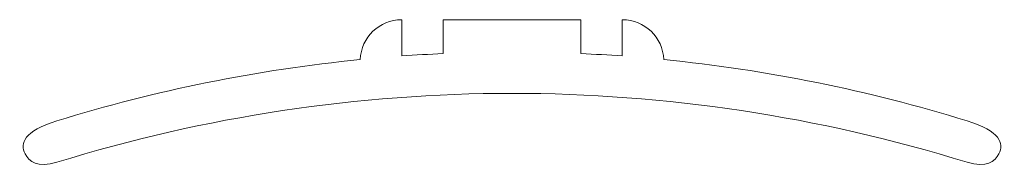
# Model space of a CAD drawing. Units: millimetres. Extents: x -35.7 to 35.7, y -8.4 to 2.3.
import ezdxf

# ---------------------------------------------------------------- set-up
doc = ezdxf.new("R2010")
doc.units = ezdxf.units.MM

msp = doc.modelspace()

# ---------------------------------------------------------------- linework, layer by layer
at = {"color": 7, "linetype": 'Continuous', "lineweight": 15}
for p, q in [((-8.002, 2.346), (-8, 2.346)), ((-8, 2.346), (-8, -0.288)), ((-5, 2.346), (5, 2.346)), ((-5, -0.112), (-5, 2.346)), ((5, 2.346), (5, -0.112)), ((8, 2.346), (8.002, 2.346)), ((8, -0.288), (8, 2.346))]:
    msp.add_line(p, q, dxfattribs=at)
for centre, radius, start, end in [((-8.002, -0.654), 3, 90, 177.8977), ((8.002, -0.654), 3, 2.1023, 90), ((0, -111.4), 111.4, 95.66681, 107.2313), ((0, -111.4), 111.4, 92.57249, 94.11814), ((0, -111.4), 111.4, 85.88186, 87.42751), ((0, -111.4), 111.4, 72.7687, 84.33319), ((0, -114.4), 111.4, 72.7687, 107.2313)]:
    msp.add_arc(centre, radius, start, end, dxfattribs=at)
for points, knots in [([(-33, -5), (-35.407, -5.747), (-35.91, -7.238), (-34.405, -8.436), (-33, -8)], [0, 0, 0, 0, 0.580819, 1, 1, 1, 1]), ([(33, -8), (34.405, -8.436), (35.91, -7.238), (35.407, -5.747), (33, -5)], [0, 0, 0, 0, 0.419181, 1, 1, 1, 1])]:
    msp.add_open_spline(points, degree=3, knots=knots, dxfattribs=at)

doc.saveas('drawing.dxf')
